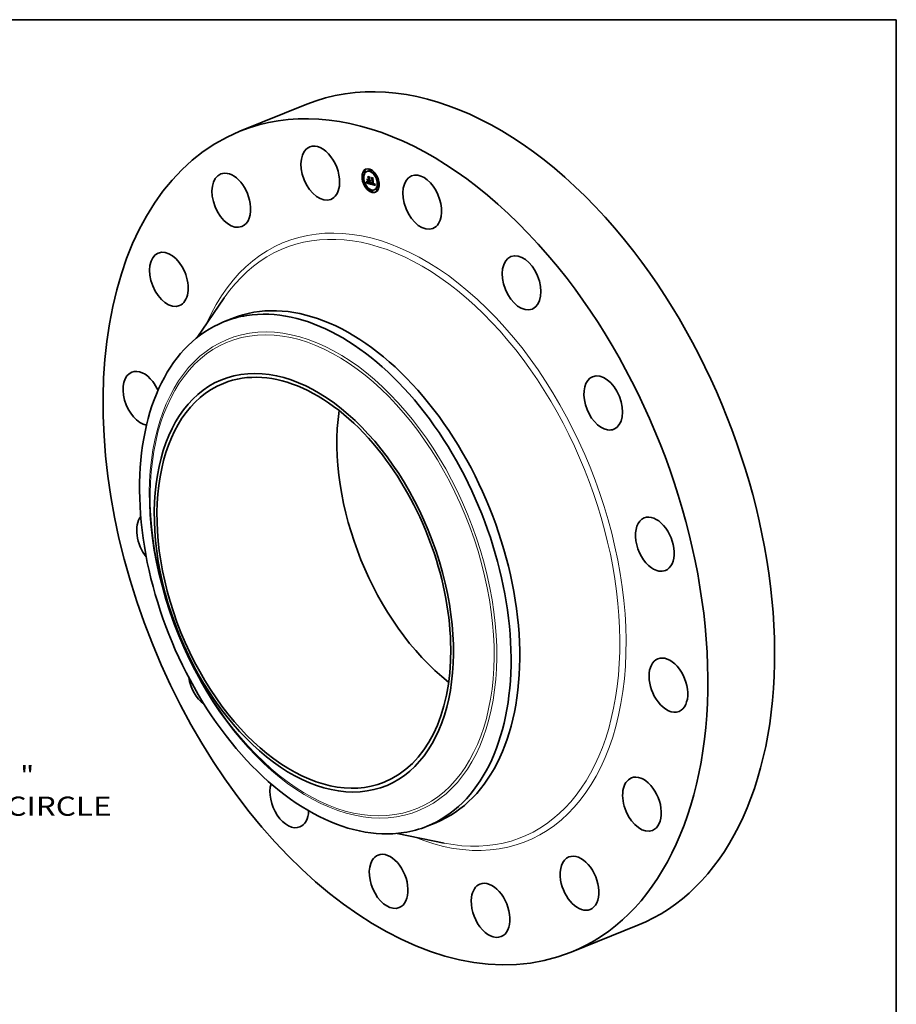
# Model space of a CAD drawing. Extents: x 0 to 10.8, y 0 to 8.2.
# Drawn here: x 6.2 to 10.8, y 3.2 to 8.2 of the extents above; entities that cross this region are included whole.
import ezdxf
from ezdxf.enums import TextEntityAlignment as Align

# ---------------------------------------------------------------- set-up
doc = ezdxf.new("R2010")
doc.units = 0
doc.header["$MEASUREMENT"] = 0
doc.layers.get('0').update_dxf_attribs({"lineweight": 13})
doc.layers.add('1', color=7, linetype='Continuous', lineweight=13)
doc.styles.get("Standard").update_dxf_attribs({"font": 'isocp.shx'})

# ---------------------------------------------------------------- blocks, each defined once
blk = doc.blocks.new('BLOCK10')
at = {"color": 7, "lineweight": 13, "ltscale": 0.03937}
for s, p, p2 in [('"', (10.420109, -5.519445), (10.697718, -5.519445)), ('BOLT CIRCLE', (8.426073, -6.125139), (12.226975, -6.125139))]:
    blk.add_text(s, height=0.378558, dxfattribs=at).set_placement(p, p2, align=Align.FIT)

msp = doc.modelspace()

# ---------------------------------------------------------------- linework, layer by layer
at = {"color": 7, "lineweight": 35, "ltscale": 0.009263}
for p, q in [((7.375352, 7.676624), (7.718952, 7.815239)), ((9.077679, 3.457076), (9.421278, 3.595691))]:
    msp.add_line(p, q, dxfattribs=at)
at = {"color": 7, "lineweight": 35, "ltscale": 7.7e-05}
for p, q in [((8.017611, 7.473162), (8.014763, 7.472013)), ((8.020529, 7.465928), (8.017682, 7.46478)), ((8.031323, 7.470651), (8.028476, 7.469502)), ((8.04364, 7.481094), (8.040792, 7.479945)), ((8.046558, 7.473861), (8.043711, 7.472712)), ((8.072712, 7.457486), (8.069864, 7.456337)), ((8.075631, 7.450252), (8.072783, 7.449104)), ((8.009873, 7.438335), (8.007026, 7.437186)), ((8.012792, 7.431102), (8.009944, 7.429953)), ((8.024959, 7.397015), (8.022111, 7.395866)), ((8.027878, 7.389782), (8.02503, 7.388633)), ((8.02765, 7.410593), (8.030497, 7.411742)), ((8.02818, 7.411621), (8.031028, 7.41277)), ((8.028334, 7.411934), (8.031181, 7.413083)), ((8.028476, 7.412233), (8.031323, 7.413382)), ((8.028605, 7.412518), (8.031453, 7.413666)), ((8.028724, 7.412787), (8.031571, 7.413936)), ((8.035126, 7.422571), (8.037974, 7.42372)), ((8.038002, 7.421753), (8.04085, 7.422902)), ((8.038147, 7.436764), (8.040994, 7.437913)), ((8.038478, 7.421618), (8.041326, 7.422766)), ((8.039427, 7.423498), (8.042274, 7.424647)), ((8.03964, 7.421287), (8.042488, 7.422436)), ((8.040829, 7.408968), (8.043677, 7.410117)), ((8.04345, 7.420203), (8.046297, 7.421352)), ((8.049173, 7.40447), (8.05202, 7.405618)), ((8.049279, 7.404804), (8.052127, 7.405953)), ((8.055867, 7.432619), (8.058714, 7.433768)), ((8.058392, 7.404151), (8.061239, 7.4053)), ((8.064046, 7.403936), (8.066894, 7.405085)), ((8.066961, 7.402372), (8.069808, 7.40352)), ((8.087798, 7.416166), (8.08495, 7.415017)), ((8.090716, 7.408932), (8.087869, 7.407784)), ((8.054031, 7.373407), (8.051184, 7.372258)), ((8.05695, 7.366173), (8.054103, 7.365024)), ((8.069266, 7.376617), (8.066419, 7.375468)), ((8.08006, 7.381339), (8.077213, 7.38019)), ((8.082979, 7.374106), (8.080131, 7.372957))]:
    msp.add_line(p, q, dxfattribs=at)
at = {"color": 7, "lineweight": 35, "ltscale": 0.000194}
msp.add_line((8.036488, 7.437441), (8.032582, 7.444133), dxfattribs=at)
at = {"color": 7, "lineweight": 35, "ltscale": 0.000287}
msp.add_line((8.032582, 7.444133), (8.043611, 7.440995), dxfattribs=at)
at = {"color": 7, "lineweight": 35, "ltscale": 2.7e-05}
for p, q in [((8.033718, 7.443119), (8.034722, 7.443524)), ((8.026488, 7.413333), (8.0275, 7.413741)), ((8.034292, 7.426418), (8.033671, 7.427286)), ((8.034292, 7.426418), (8.035297, 7.426823)), ((8.036471, 7.411514), (8.037455, 7.411911)), ((8.051946, 7.437933), (8.05295, 7.438338)), ((8.057533, 7.405752), (8.056507, 7.406018)), ((8.065461, 7.403817), (8.066468, 7.404223)), ((8.06609, 7.404849), (8.067074, 7.405246)), ((8.071546, 7.399228), (8.071966, 7.398241))]:
    msp.add_line(p, q, dxfattribs=at)
at = {"color": 7, "lineweight": 35, "ltscale": 0.000271}
msp.add_line((8.044155, 7.440149), (8.033718, 7.443119), dxfattribs=at)
at = {"color": 7, "lineweight": 35, "ltscale": 0.000159}
msp.add_line((8.033718, 7.443119), (8.036934, 7.437621), dxfattribs=at)
at = {"color": 7, "lineweight": 35, "ltscale": 0.000124}
msp.add_line((8.038147, 7.436764), (8.035378, 7.44088), dxfattribs=at)
at = {"color": 7, "lineweight": 35, "ltscale": 0.000243}
msp.add_line((8.035378, 7.44088), (8.04473, 7.438219), dxfattribs=at)
at = {"color": 7, "lineweight": 35, "ltscale": 5.1e-05}
for p, q in [((8.040994, 7.437913), (8.039855, 7.439606)), ((8.029251, 7.414293), (8.03115, 7.415059)), ((8.067846, 7.403092), (8.069732, 7.403853))]:
    msp.add_line(p, q, dxfattribs=at)
at = {"color": 7, "lineweight": 35, "ltscale": 2.5e-05}
for p, q in [((8.043611, 7.440995), (8.044155, 7.440149)), ((8.027252, 7.414768), (8.028164, 7.415136)), ((8.03572, 7.411754), (8.036653, 7.41213)), ((8.048029, 7.406888), (8.048946, 7.407258)), ((8.055195, 7.406455), (8.05611, 7.406824)), ((8.06248, 7.404396), (8.063414, 7.404773)), ((8.070403, 7.402057), (8.070765, 7.401136)), ((8.070765, 7.401136), (8.071146, 7.400193))]:
    msp.add_line(p, q, dxfattribs=at)
at = {"color": 7, "lineweight": 35, "ltscale": 0.00017}
msp.add_line((8.054335, 7.433132), (8.050829, 7.438942), dxfattribs=at)
at = {"color": 7, "lineweight": 35, "ltscale": 0.000253}
msp.add_line((8.050829, 7.438942), (8.060562, 7.436173), dxfattribs=at)
at = {"color": 7, "lineweight": 35, "ltscale": 2.1e-05}
for p, q in [((8.026047, 7.412611), (8.026488, 7.413333)), ((8.026488, 7.413333), (8.026889, 7.414052)), ((8.02786, 7.416191), (8.028638, 7.416505)), ((8.030012, 7.417601), (8.030329, 7.416839)), ((8.044852, 7.424576), (8.045639, 7.424894)), ((8.04866, 7.408506), (8.049454, 7.408827)), ((8.048863, 7.409166), (8.049627, 7.409474)), ((8.066384, 7.405185), (8.067146, 7.405492)), ((8.068889, 7.406332), (8.069153, 7.405521))]:
    msp.add_line(p, q, dxfattribs=at)
at = {"color": 7, "lineweight": 35, "ltscale": 2.8e-05}
for p, q in [((8.026047, 7.412611), (8.027083, 7.413028)), ((8.029612, 7.415737), (8.030632, 7.416149)), ((8.036998, 7.411367), (8.038023, 7.41178)), ((8.037189, 7.41003), (8.038272, 7.409747)), ((8.044625, 7.424448), (8.045658, 7.424865)), ((8.068331, 7.404475), (8.069367, 7.404893))]:
    msp.add_line(p, q, dxfattribs=at)
at = {"color": 7, "lineweight": 35, "ltscale": 1.7e-05}
for p, q in [((8.026433, 7.412065), (8.026047, 7.412611)), ((8.028312, 7.4176), (8.028954, 7.417859)), ((8.028609, 7.418997), (8.028698, 7.41969)), ((8.030948, 7.415467), (8.03125, 7.414856)), ((8.031769, 7.415115), (8.0322, 7.414604)), ((8.033786, 7.412712), (8.033246, 7.413109)), ((8.033786, 7.412712), (8.034402, 7.41296)), ((8.034378, 7.412353), (8.033786, 7.412712)), ((8.04866, 7.408506), (8.048863, 7.409166)), ((8.049377, 7.408546), (8.049175, 7.407898)), ((8.049645, 7.412408), (8.050294, 7.41267)), ((8.066608, 7.405662), (8.067234, 7.405915))]:
    msp.add_line(p, q, dxfattribs=at)
at = {"color": 7, "lineweight": 35, "ltscale": 2e-05}
for p, q in [((8.026888, 7.412716), (8.026433, 7.412065)), ((8.027302, 7.41338), (8.026888, 7.412716)), ((8.026889, 7.414052), (8.027252, 7.414768)), ((8.027252, 7.414768), (8.027575, 7.415481)), ((8.029134, 7.419207), (8.029048, 7.418429)), ((8.034378, 7.412353), (8.035119, 7.412652)), ((8.036471, 7.411514), (8.03572, 7.411754)), ((8.049064, 7.409886), (8.049261, 7.410666)), ((8.049064, 7.409886), (8.049798, 7.410182)), ((8.049766, 7.410039), (8.049574, 7.409259)), ((8.054021, 7.407047), (8.054775, 7.407351))]:
    msp.add_line(p, q, dxfattribs=at)
at = {"color": 7, "lineweight": 35, "ltscale": 2.6e-05}
for p, q in [((8.026889, 7.414052), (8.027858, 7.414443)), ((8.038502, 7.410985), (8.039467, 7.411374)), ((8.047813, 7.406469), (8.048784, 7.406861)), ((8.055492, 7.406343), (8.056471, 7.406738)), ((8.056507, 7.406018), (8.05747, 7.406407)), ((8.071146, 7.400193), (8.071546, 7.399228))]:
    msp.add_line(p, q, dxfattribs=at)
at = {"color": 7, "lineweight": 35, "ltscale": 1.9e-05}
for p, q in [((8.027674, 7.414059), (8.027302, 7.41338)), ((8.027575, 7.415481), (8.02786, 7.416191)), ((8.028006, 7.414752), (8.027674, 7.414059)), ((8.02786, 7.416191), (8.028105, 7.416897)), ((8.028296, 7.415458), (8.028006, 7.414752)), ((8.028105, 7.416897), (8.028814, 7.417183)), ((8.028546, 7.41618), (8.028296, 7.415458)), ((8.028754, 7.416915), (8.028546, 7.41618)), ((8.028922, 7.417665), (8.028754, 7.416915)), ((8.029048, 7.418429), (8.028922, 7.417665)), ((8.029931, 7.431678), (8.030465, 7.431142)), ((8.030329, 7.416839), (8.030642, 7.416127)), ((8.031562, 7.419771), (8.031029, 7.420307)), ((8.03572, 7.411754), (8.035023, 7.412034)), ((8.040122, 7.409195), (8.040829, 7.408968)), ((8.045472, 7.425157), (8.045888, 7.424502)), ((8.048863, 7.409166), (8.049064, 7.409886)), ((8.049261, 7.410666), (8.049968, 7.410952)), ((8.049574, 7.409259), (8.049377, 7.408546)), ((8.050953, 7.410319), (8.051651, 7.410601))]:
    msp.add_line(p, q, dxfattribs=at)
at = {"color": 7, "lineweight": 35, "ltscale": 2.3e-05}
for p, q in [((8.027575, 7.415481), (8.028422, 7.415823)), ((8.035023, 7.412034), (8.035874, 7.412377)), ((8.044438, 7.423538), (8.045277, 7.423876)), ((8.048243, 7.407367), (8.049111, 7.407718)), ((8.049455, 7.411507), (8.049645, 7.412408)), ((8.050138, 7.411795), (8.049954, 7.410884)), ((8.068394, 7.40493), (8.069238, 7.40527)), ((8.069436, 7.404688), (8.069739, 7.403833)), ((8.069739, 7.403833), (8.070061, 7.402956))]:
    msp.add_line(p, q, dxfattribs=at)
at = {"color": 7, "lineweight": 35, "ltscale": 1e-05}
for p, q in [((8.02765, 7.410593), (8.027838, 7.41095)), ((8.027838, 7.41095), (8.028015, 7.411293)), ((8.029426, 7.414958), (8.029517, 7.415333)), ((8.029517, 7.415333), (8.029612, 7.415737)), ((8.030497, 7.411742), (8.030686, 7.412099)), ((8.030686, 7.412099), (8.030863, 7.412442)), ((8.032675, 7.412567), (8.032944, 7.412261)), ((8.032944, 7.412261), (8.033226, 7.411987)), ((8.033226, 7.411987), (8.03354, 7.411723)), ((8.035312, 7.412577), (8.035689, 7.41244)), ((8.0373, 7.411949), (8.037674, 7.411857)), ((8.037674, 7.411857), (8.03808, 7.411768)), ((8.046459, 7.423022), (8.046686, 7.423327)), ((8.050708, 7.409135), (8.050793, 7.409513)), ((8.050793, 7.409513), (8.050875, 7.409907)), ((8.050875, 7.409907), (8.050953, 7.410319)), ((8.053021, 7.407225), (8.053238, 7.406884)), ((8.054021, 7.407047), (8.053689, 7.407304)), ((8.054547, 7.407472), (8.054914, 7.407278)), ((8.054833, 7.405343), (8.055166, 7.405147)), ((8.054914, 7.407278), (8.055288, 7.407108)), ((8.055166, 7.405147), (8.055517, 7.404968)), ((8.055288, 7.407108), (8.055669, 7.406961)), ((8.055517, 7.404968), (8.055888, 7.404806)), ((8.055669, 7.406961), (8.056058, 7.406837)), ((8.055888, 7.404806), (8.056278, 7.404661)), ((8.062785, 7.402999), (8.063167, 7.402848)), ((8.063167, 7.402848), (8.06354, 7.402711)), ((8.06354, 7.402711), (8.063903, 7.402589)), ((8.06356, 7.404728), (8.063939, 7.404631)), ((8.06444, 7.403859), (8.064046, 7.403936)), ((8.065181, 7.402273), (8.065597, 7.402222)), ((8.065597, 7.402222), (8.065983, 7.402206)), ((8.066818, 7.406649), (8.066855, 7.407051)), ((8.067221, 7.405831), (8.067138, 7.405455)), ((8.068135, 7.403696), (8.068244, 7.404064))]:
    msp.add_line(p, q, dxfattribs=at)
at = {"color": 7, "lineweight": 35, "ltscale": 0.000514}
msp.add_line((8.047421, 7.404968), (8.02765, 7.410593), dxfattribs=at)
at = {"color": 7, "lineweight": 35, "ltscale": 9e-06}
for p, q in [((8.028015, 7.411293), (8.02818, 7.411621)), ((8.02818, 7.411621), (8.028334, 7.411934)), ((8.029337, 7.414611), (8.029426, 7.414958)), ((8.030863, 7.412442), (8.031028, 7.41277)), ((8.031028, 7.41277), (8.031181, 7.413083)), ((8.032327, 7.414022), (8.032644, 7.41415)), ((8.034628, 7.412856), (8.034959, 7.412715)), ((8.034959, 7.412715), (8.035312, 7.412577)), ((8.036957, 7.412041), (8.0373, 7.411949)), ((8.043474, 7.423566), (8.043117, 7.423651)), ((8.043813, 7.423519), (8.043474, 7.423566)), ((8.043813, 7.422199), (8.04416, 7.42212)), ((8.046219, 7.42276), (8.046459, 7.423022)), ((8.049173, 7.40447), (8.049279, 7.404804)), ((8.050528, 7.408433), (8.05062, 7.408775)), ((8.05062, 7.408775), (8.050708, 7.409135)), ((8.05202, 7.405618), (8.052127, 7.405953)), ((8.053238, 7.406884), (8.053462, 7.406577)), ((8.053462, 7.406577), (8.053697, 7.406296)), ((8.053697, 7.406296), (8.053952, 7.406032)), ((8.053952, 7.406032), (8.054227, 7.405785)), ((8.054227, 7.405785), (8.05452, 7.405556)), ((8.05452, 7.405556), (8.054833, 7.405343)), ((8.056148, 7.406125), (8.05581, 7.406233)), ((8.056507, 7.406018), (8.056148, 7.406125)), ((8.056687, 7.404533), (8.05703, 7.40444)), ((8.05703, 7.40444), (8.057371, 7.404355)), ((8.057371, 7.404355), (8.057712, 7.404279)), ((8.057712, 7.404279), (8.058052, 7.404211)), ((8.058052, 7.404211), (8.058392, 7.404151)), ((8.063903, 7.402589), (8.064258, 7.402482)), ((8.063939, 7.404631), (8.064295, 7.404561)), ((8.064807, 7.403814), (8.06444, 7.403859)), ((8.065148, 7.4038), (8.064807, 7.403814)), ((8.065983, 7.402206), (8.066339, 7.402226)), ((8.066765, 7.406284), (8.066818, 7.406649)), ((8.067138, 7.405455), (8.067036, 7.405122)), ((8.068002, 7.403373), (8.068135, 7.403696))]:
    msp.add_line(p, q, dxfattribs=at)
at = {"color": 7, "lineweight": 35, "ltscale": 1.8e-05}
for p, q in [((8.028105, 7.416897), (8.028312, 7.4176)), ((8.028312, 7.4176), (8.02848, 7.4183)), ((8.02848, 7.4183), (8.028609, 7.418997)), ((8.030642, 7.416127), (8.030948, 7.415467)), ((8.031345, 7.415686), (8.031769, 7.415115)), ((8.035023, 7.412034), (8.034378, 7.412353)), ((8.048325, 7.405966), (8.047813, 7.406469)), ((8.049455, 7.411507), (8.050135, 7.411782)), ((8.053689, 7.407304), (8.054371, 7.407579)), ((8.068435, 7.405429), (8.069096, 7.405696))]:
    msp.add_line(p, q, dxfattribs=at)
at = {"color": 7, "lineweight": 35, "ltscale": 8e-06}
for p, q in [((8.028334, 7.411934), (8.028476, 7.412233)), ((8.028476, 7.412233), (8.028605, 7.412518)), ((8.029251, 7.414293), (8.029337, 7.414611)), ((8.031181, 7.413083), (8.031323, 7.413382)), ((8.031323, 7.413382), (8.031453, 7.413666)), ((8.034035, 7.413143), (8.03432, 7.412998)), ((8.03432, 7.412998), (8.034628, 7.412856)), ((8.04088, 7.422587), (8.04085, 7.422902)), ((8.043236, 7.422414), (8.043523, 7.4223)), ((8.043523, 7.4223), (8.043813, 7.422199)), ((8.044134, 7.423509), (8.043813, 7.423519)), ((8.044438, 7.423538), (8.044134, 7.423509)), ((8.04416, 7.42212), (8.044495, 7.422083)), ((8.044495, 7.422083), (8.044815, 7.422089)), ((8.044724, 7.423604), (8.04502, 7.423723)), ((8.044815, 7.422089), (8.045123, 7.422137)), ((8.045123, 7.422137), (8.045417, 7.422229)), ((8.045417, 7.422229), (8.045698, 7.422363)), ((8.04569, 7.424246), (8.045475, 7.424029)), ((8.045888, 7.424502), (8.04569, 7.424246)), ((8.045698, 7.422363), (8.045965, 7.42254)), ((8.045965, 7.42254), (8.046219, 7.42276)), ((8.046459, 7.423022), (8.046756, 7.423142)), ((8.050333, 7.4078), (8.050432, 7.408108)), ((8.050432, 7.408108), (8.050528, 7.408433)), ((8.051098, 7.411195), (8.051398, 7.411317)), ((8.052849, 7.408394), (8.053129, 7.408507)), ((8.055492, 7.406343), (8.055195, 7.406455)), ((8.05581, 7.406233), (8.055492, 7.406343)), ((8.064295, 7.404561), (8.064625, 7.404519)), ((8.064625, 7.404519), (8.064931, 7.404504)), ((8.065461, 7.403817), (8.065148, 7.4038)), ((8.066339, 7.402226), (8.066665, 7.402281)), ((8.066665, 7.402281), (8.066961, 7.402372)), ((8.067036, 7.405122), (8.066917, 7.404829)), ((8.067846, 7.403092), (8.068002, 7.403373))]:
    msp.add_line(p, q, dxfattribs=at)
at = {"color": 7, "lineweight": 35, "ltscale": 1.6e-05}
for p, q in [((8.02848, 7.4183), (8.02906, 7.418534)), ((8.028698, 7.41969), (8.029134, 7.419207)), ((8.03125, 7.414856), (8.031546, 7.414297)), ((8.031619, 7.415092), (8.031345, 7.415686)), ((8.031947, 7.414537), (8.031619, 7.415092)), ((8.032327, 7.414022), (8.031947, 7.414537)), ((8.0322, 7.414604), (8.032638, 7.414155)), ((8.03276, 7.413546), (8.032327, 7.414022)), ((8.033246, 7.413109), (8.03276, 7.413546)), ((8.046219, 7.42276), (8.046811, 7.422999)), ((8.048453, 7.407906), (8.04866, 7.408506)), ((8.049833, 7.41337), (8.050351, 7.412992)), ((8.051489, 7.411183), (8.05166, 7.410569)), ((8.053387, 7.407611), (8.053963, 7.407843)), ((8.066608, 7.405662), (8.066765, 7.406284)), ((8.068446, 7.406557), (8.068417, 7.407187))]:
    msp.add_line(p, q, dxfattribs=at)
at = {"color": 7, "lineweight": 35, "ltscale": 7e-06}
for p, q in [((8.028605, 7.412518), (8.028724, 7.412787)), ((8.031453, 7.413666), (8.031571, 7.413936)), ((8.043048, 7.424362), (8.043337, 7.424295)), ((8.043337, 7.424295), (8.043615, 7.42426)), ((8.043615, 7.42426), (8.043882, 7.424258)), ((8.044724, 7.423604), (8.044438, 7.423538)), ((8.044625, 7.424448), (8.044852, 7.424576)), ((8.044992, 7.423708), (8.044724, 7.423604)), ((8.044852, 7.424576), (8.045069, 7.424737)), ((8.045243, 7.423849), (8.044992, 7.423708)), ((8.045069, 7.424737), (8.045276, 7.424931)), ((8.045475, 7.424029), (8.045243, 7.423849)), ((8.045276, 7.424931), (8.045472, 7.425157)), ((8.045276, 7.424931), (8.045547, 7.42504)), ((8.052612, 7.40887), (8.052502, 7.409129)), ((8.055195, 7.406455), (8.054919, 7.406569)), ((8.056058, 7.406837), (8.056323, 7.406769)), ((8.056323, 7.406769), (8.056594, 7.406712)), ((8.056594, 7.406712), (8.056871, 7.406668)), ((8.064931, 7.404504), (8.065212, 7.404518)), ((8.065747, 7.403865), (8.065461, 7.403817)), ((8.066006, 7.403944), (8.065747, 7.403865)), ((8.066917, 7.404829), (8.066779, 7.404578)), ((8.066961, 7.402372), (8.067226, 7.402498)), ((8.067226, 7.402498), (8.067462, 7.402659)), ((8.067462, 7.402659), (8.067668, 7.402856)), ((8.067668, 7.402856), (8.067846, 7.403092)), ((8.068446, 7.406557), (8.068707, 7.406662))]:
    msp.add_line(p, q, dxfattribs=at)
at = {"color": 7, "lineweight": 35, "ltscale": 1.4e-05}
for p, q in [((8.028609, 7.418997), (8.029133, 7.419208)), ((8.029086, 7.413742), (8.029251, 7.414293)), ((8.033083, 7.413766), (8.033535, 7.413437)), ((8.033246, 7.413109), (8.033748, 7.413312)), ((8.036086, 7.410384), (8.036621, 7.410201)), ((8.036998, 7.411367), (8.036471, 7.411514)), ((8.039527, 7.410747), (8.038977, 7.410877)), ((8.044003, 7.420137), (8.04345, 7.420203)), ((8.045069, 7.424737), (8.045602, 7.424952)), ((8.046731, 7.422269), (8.046555, 7.421744)), ((8.048243, 7.407367), (8.048453, 7.407906)), ((8.04897, 7.407317), (8.048759, 7.4068)), ((8.051027, 7.410749), (8.051551, 7.41096)), ((8.051165, 7.41166), (8.051489, 7.411183)), ((8.051837, 7.409989), (8.05202, 7.409443)), ((8.05202, 7.409443), (8.052209, 7.408931)), ((8.054919, 7.406569), (8.054428, 7.406804)), ((8.065747, 7.403865), (8.066269, 7.404075)), ((8.066818, 7.406649), (8.06734, 7.40686)), ((8.066855, 7.407051), (8.067361, 7.407255)), ((8.06737, 7.407749), (8.06736, 7.407207)), ((8.068435, 7.405429), (8.068452, 7.405971))]:
    msp.add_line(p, q, dxfattribs=at)
at = {"color": 7, "lineweight": 35, "ltscale": 1.3e-05}
for p, q in [((8.028724, 7.412787), (8.028925, 7.413283)), ((8.031837, 7.413788), (8.032121, 7.413331)), ((8.035111, 7.410785), (8.035583, 7.410579)), ((8.035583, 7.410579), (8.036086, 7.410384)), ((8.037512, 7.41123), (8.036998, 7.411367)), ((8.038013, 7.411102), (8.037512, 7.41123)), ((8.038502, 7.410985), (8.038013, 7.411102)), ((8.044509, 7.420146), (8.044003, 7.420137)), ((8.046555, 7.421744), (8.046332, 7.421293)), ((8.048029, 7.406888), (8.048243, 7.407367)), ((8.052209, 7.408931), (8.052403, 7.408453)), ((8.052849, 7.408394), (8.052612, 7.40887)), ((8.054335, 7.433132), (8.0548, 7.433319)), ((8.066384, 7.405185), (8.066608, 7.405662)), ((8.066779, 7.404578), (8.066444, 7.404196)), ((8.066879, 7.407962), (8.066866, 7.408473)), ((8.066866, 7.408473), (8.067361, 7.408332)), ((8.066876, 7.407488), (8.067369, 7.407687)), ((8.066879, 7.407962), (8.067364, 7.408158)), ((8.06736, 7.407207), (8.067332, 7.406707)), ((8.068394, 7.40493), (8.068435, 7.405429)), ((8.068452, 7.405971), (8.068943, 7.406169))]:
    msp.add_line(p, q, dxfattribs=at)
at = {"color": 7, "lineweight": 35, "ltscale": 7e-05}
msp.add_line((8.028925, 7.413283), (8.031527, 7.414333), dxfattribs=at)
at = {"color": 7, "lineweight": 35, "ltscale": 1.2e-05}
for p, q in [((8.028925, 7.413283), (8.029086, 7.413742)), ((8.029708, 7.416169), (8.029808, 7.416629)), ((8.029808, 7.416629), (8.02991, 7.417118)), ((8.02991, 7.417118), (8.030012, 7.417601)), ((8.031029, 7.420307), (8.031492, 7.420494)), ((8.032121, 7.413331), (8.032401, 7.412923)), ((8.034262, 7.411231), (8.03467, 7.411002)), ((8.03467, 7.411002), (8.035111, 7.410785)), ((8.036488, 7.437441), (8.036934, 7.43762)), ((8.036512, 7.412172), (8.036957, 7.412041)), ((8.037576, 7.426175), (8.038021, 7.426355)), ((8.038977, 7.410877), (8.038502, 7.410985)), ((8.038516, 7.41168), (8.038983, 7.411593)), ((8.038983, 7.411593), (8.039428, 7.411773)), ((8.044968, 7.420227), (8.044509, 7.420146)), ((8.044968, 7.420227), (8.045425, 7.420412)), ((8.046332, 7.421293), (8.046062, 7.420916)), ((8.046686, 7.423327), (8.04686, 7.422868)), ((8.047813, 7.406469), (8.048029, 7.406888)), ((8.048759, 7.4068), (8.048544, 7.40635)), ((8.051098, 7.411195), (8.051165, 7.41166)), ((8.052403, 7.408453), (8.052603, 7.40801)), ((8.052502, 7.409129), (8.052825, 7.408794)), ((8.053107, 7.407975), (8.052849, 7.408394)), ((8.053107, 7.407975), (8.053547, 7.408152)), ((8.054428, 7.406804), (8.054021, 7.407047)), ((8.064258, 7.402482), (8.064734, 7.40236)), ((8.066876, 7.407488), (8.066879, 7.407962)), ((8.067332, 7.406707), (8.067285, 7.406248))]:
    msp.add_line(p, q, dxfattribs=at)
at = {"color": 7, "lineweight": 35, "ltscale": 6.1e-05}
for p, q in [((8.029086, 7.413742), (8.031355, 7.414657)), ((8.035121, 7.422565), (8.034886, 7.425))]:
    msp.add_line(p, q, dxfattribs=at)
at = {"color": 7, "lineweight": 35, "ltscale": 4.6e-05}
msp.add_line((8.029337, 7.414611), (8.031033, 7.415296), dxfattribs=at)
at = {"color": 7, "lineweight": 35, "ltscale": 4e-05}
for p, q in [((8.029426, 7.414958), (8.030907, 7.415556)), ((8.065148, 7.4038), (8.066616, 7.404392))]:
    msp.add_line(p, q, dxfattribs=at)
at = {"color": 7, "lineweight": 35, "ltscale": 3.4e-05}
for p, q in [((8.029517, 7.415333), (8.030775, 7.41584)), ((8.044388, 7.424352), (8.045658, 7.424865)), ((8.050708, 7.409135), (8.051955, 7.409638))]:
    msp.add_line(p, q, dxfattribs=at)
at = {"color": 7, "lineweight": 35, "ltscale": 1.1e-05}
for p, q in [((8.029612, 7.415737), (8.029708, 7.416169)), ((8.032401, 7.412923), (8.032675, 7.412567)), ((8.03276, 7.413546), (8.033162, 7.413708)), ((8.03354, 7.411723), (8.033885, 7.411471)), ((8.033885, 7.411471), (8.034262, 7.411231)), ((8.035689, 7.41244), (8.036089, 7.412305)), ((8.036089, 7.412305), (8.036512, 7.412172)), ((8.03808, 7.411768), (8.038516, 7.41168)), ((8.045379, 7.420383), (8.044968, 7.420227)), ((8.045744, 7.420613), (8.045379, 7.420383)), ((8.046062, 7.420916), (8.045744, 7.420613)), ((8.048544, 7.40635), (8.048325, 7.405966)), ((8.050953, 7.410319), (8.051027, 7.410749)), ((8.051027, 7.410749), (8.051098, 7.411195)), ((8.052603, 7.40801), (8.052809, 7.4076)), ((8.052809, 7.4076), (8.053021, 7.407225)), ((8.052825, 7.408794), (8.053154, 7.408483)), ((8.053387, 7.407611), (8.053107, 7.407975)), ((8.053154, 7.408483), (8.053491, 7.408195)), ((8.053689, 7.407304), (8.053387, 7.407611)), ((8.053491, 7.408195), (8.053836, 7.40793)), ((8.053836, 7.40793), (8.054188, 7.407689)), ((8.054188, 7.407689), (8.054547, 7.407472)), ((8.056278, 7.404661), (8.056687, 7.404533)), ((8.062395, 7.403166), (8.062785, 7.402999)), ((8.064046, 7.403936), (8.063626, 7.404044)), ((8.064734, 7.40236), (8.065181, 7.402273)), ((8.0657, 7.404627), (8.06609, 7.404849)), ((8.06609, 7.404849), (8.066384, 7.405185)), ((8.066855, 7.407051), (8.066876, 7.407488)), ((8.067285, 7.406248), (8.067221, 7.405831)), ((8.068244, 7.404064), (8.068331, 7.404475)), ((8.068331, 7.404475), (8.068394, 7.40493))]:
    msp.add_line(p, q, dxfattribs=at)
at = {"color": 7, "lineweight": 35, "ltscale": 0.000286}
for p, q in [((8.031029, 7.420307), (8.029931, 7.431678)), ((8.030465, 7.431142), (8.031562, 7.419771))]:
    msp.add_line(p, q, dxfattribs=at)
at = {"color": 7, "lineweight": 35, "ltscale": 0.000395}
msp.add_line((8.045701, 7.407416), (8.030497, 7.411742), dxfattribs=at)
at = {"color": 7, "lineweight": 35, "ltscale": 0.000277}
msp.add_line((8.032508, 7.41899), (8.031444, 7.430019), dxfattribs=at)
at = {"color": 7, "lineweight": 35, "ltscale": 0.00016}
msp.add_line((8.031444, 7.430019), (8.035065, 7.424739), dxfattribs=at)
at = {"color": 7, "lineweight": 35, "ltscale": 1.5e-05}
for p, q in [((8.031546, 7.414297), (8.031837, 7.413788)), ((8.032638, 7.414155), (8.033083, 7.413766)), ((8.033535, 7.413437), (8.034035, 7.413143)), ((8.036621, 7.410201), (8.037189, 7.41003)), ((8.04686, 7.422868), (8.046731, 7.422269)), ((8.049175, 7.407898), (8.04897, 7.407317)), ((8.05166, 7.410569), (8.051837, 7.409989)), ((8.056871, 7.406668), (8.057423, 7.406891)), ((8.066765, 7.406284), (8.067311, 7.406505)), ((8.067361, 7.408332), (8.06737, 7.407749)), ((8.068452, 7.405971), (8.068446, 7.406557))]:
    msp.add_line(p, q, dxfattribs=at)
at = {"color": 7, "lineweight": 35, "ltscale": 5e-06}
msp.add_line((8.031571, 7.413936), (8.031646, 7.414121), dxfattribs=at)
at = {"color": 7, "lineweight": 35, "ltscale": 3e-06}
for p, q in [((8.031619, 7.415092), (8.031748, 7.415144)), ((8.052612, 7.40887), (8.052713, 7.40891)), ((8.067012, 7.405062), (8.066894, 7.405085))]:
    msp.add_line(p, q, dxfattribs=at)
at = {"color": 7, "lineweight": 35, "ltscale": 6e-06}
for p, q in [((8.031947, 7.414537), (8.032178, 7.414631)), ((8.043882, 7.424258), (8.04414, 7.424289)), ((8.04414, 7.424289), (8.044388, 7.424352)), ((8.044388, 7.424352), (8.044625, 7.424448)), ((8.065212, 7.404518), (8.065469, 7.404559)), ((8.065469, 7.404559), (8.0657, 7.404627)), ((8.066239, 7.404055), (8.066006, 7.403944)), ((8.066444, 7.404196), (8.066239, 7.404055))]:
    msp.add_line(p, q, dxfattribs=at)
at = {"color": 7, "lineweight": 35, "ltscale": 0.000111}
msp.add_line((8.035126, 7.422571), (8.032508, 7.41899), dxfattribs=at)
at = {"color": 7, "lineweight": 35, "ltscale": 0.000101}
msp.add_line((8.033671, 7.427286), (8.037576, 7.426175), dxfattribs=at)
at = {"color": 7, "lineweight": 35, "ltscale": 0.0001}
msp.add_line((8.03812, 7.425329), (8.034292, 7.426418), dxfattribs=at)
at = {"color": 7, "lineweight": 35, "ltscale": 0.000113}
msp.add_line((8.035065, 7.424739), (8.039427, 7.423498), dxfattribs=at)
at = {"color": 7, "lineweight": 35, "ltscale": 7.5e-05}
for p, q in [((8.038002, 7.421753), (8.035126, 7.422571)), ((8.04085, 7.422902), (8.037974, 7.42372))]:
    msp.add_line(p, q, dxfattribs=at)
at = {"color": 7, "lineweight": 35, "ltscale": 0.000283}
msp.add_line((8.037576, 7.426175), (8.036488, 7.437441), dxfattribs=at)
at = {"color": 7, "lineweight": 35, "ltscale": 0.000309}
for p, q in [((8.036934, 7.437621), (8.03812, 7.425329)), ((8.040829, 7.408968), (8.03964, 7.421287)), ((8.043677, 7.410117), (8.042488, 7.422436))]:
    msp.add_line(p, q, dxfattribs=at)
at = {"color": 7, "lineweight": 35, "ltscale": 2.9e-05}
for p, q in [((8.037512, 7.41123), (8.038592, 7.411665)), ((8.050793, 7.409513), (8.051854, 7.40994))]:
    msp.add_line(p, q, dxfattribs=at)
at = {"color": 7, "lineweight": 35, "ltscale": 0.000255}
msp.add_line((8.038983, 7.411593), (8.038002, 7.421753), dxfattribs=at)
at = {"color": 7, "lineweight": 35, "ltscale": 3.8e-05}
msp.add_line((8.038013, 7.411102), (8.039438, 7.411677), dxfattribs=at)
at = {"color": 7, "lineweight": 35, "ltscale": 0.000333}
for p, q in [((8.039427, 7.423498), (8.038147, 7.436764)), ((8.042274, 7.424647), (8.040994, 7.437913))]:
    msp.add_line(p, q, dxfattribs=at)
at = {"color": 7, "lineweight": 35, "ltscale": 4.8e-05}
msp.add_line((8.038272, 7.409747), (8.040122, 7.409195), dxfattribs=at)
at = {"color": 7, "lineweight": 35, "ltscale": 3e-05}
for p, q in [((8.03964, 7.421287), (8.038478, 7.421618)), ((8.042488, 7.422436), (8.041326, 7.422766)), ((8.050351, 7.412992), (8.050138, 7.411795)), ((8.063626, 7.404044), (8.06248, 7.404396))]:
    msp.add_line(p, q, dxfattribs=at)
at = {"color": 7, "lineweight": 35, "ltscale": 0.000273}
msp.add_line((8.038478, 7.421618), (8.039527, 7.410747), dxfattribs=at)
at = {"color": 7, "lineweight": 35, "ltscale": 9.4e-05}
msp.add_line((8.04473, 7.438219), (8.041956, 7.435681), dxfattribs=at)
at = {"color": 7, "lineweight": 35, "ltscale": 0.000284}
msp.add_line((8.041956, 7.435681), (8.043048, 7.424362), dxfattribs=at)
at = {"color": 7, "lineweight": 35, "ltscale": 7.1e-05}
for p, q in [((8.043117, 7.423651), (8.045753, 7.424715)), ((8.067226, 7.402498), (8.069842, 7.403553))]:
    msp.add_line(p, q, dxfattribs=at)
at = {"color": 7, "lineweight": 35, "ltscale": 3.1e-05}
for p, q in [((8.043117, 7.423651), (8.043236, 7.422414)), ((8.045698, 7.422363), (8.046852, 7.422829)), ((8.06248, 7.404396), (8.062395, 7.403166)), ((8.063626, 7.404044), (8.064783, 7.404511))]:
    msp.add_line(p, q, dxfattribs=at)
at = {"color": 7, "lineweight": 35, "ltscale": 0.000279}
msp.add_line((8.04345, 7.420203), (8.044521, 7.409095), dxfattribs=at)
at = {"color": 7, "lineweight": 35, "ltscale": 6.5e-05}
msp.add_line((8.043474, 7.423566), (8.045868, 7.424532), dxfattribs=at)
at = {"color": 7, "lineweight": 35, "ltscale": 5.2e-05}
msp.add_line((8.043813, 7.423519), (8.045724, 7.42429), dxfattribs=at)
at = {"color": 7, "lineweight": 35, "ltscale": 5.7e-05}
for p, q in [((8.044003, 7.420137), (8.046114, 7.420989)), ((8.067668, 7.402856), (8.069784, 7.40371))]:
    msp.add_line(p, q, dxfattribs=at)
at = {"color": 7, "lineweight": 35, "ltscale": 3.7e-05}
msp.add_line((8.044134, 7.423509), (8.045511, 7.424065), dxfattribs=at)
at = {"color": 7, "lineweight": 35, "ltscale": 3.5e-05}
for p, q in [((8.044509, 7.420146), (8.045801, 7.420667)), ((8.056148, 7.406125), (8.057447, 7.406648)), ((8.062205, 7.40514), (8.06356, 7.404728))]:
    msp.add_line(p, q, dxfattribs=at)
at = {"color": 7, "lineweight": 35, "ltscale": 0.000126}
msp.add_line((8.044521, 7.409095), (8.047421, 7.404968), dxfattribs=at)
at = {"color": 7, "lineweight": 35, "ltscale": 3.9e-05}
for p, q in [((8.045417, 7.422229), (8.046847, 7.422806)), ((8.05062, 7.408775), (8.052053, 7.409353)), ((8.068135, 7.403696), (8.069581, 7.40428))]:
    msp.add_line(p, q, dxfattribs=at)
at = {"color": 7, "lineweight": 35, "ltscale": 2.4e-05}
for p, q in [((8.045965, 7.42254), (8.046849, 7.422897)), ((8.049645, 7.412408), (8.049833, 7.41337)), ((8.050875, 7.409907), (8.051754, 7.410262)), ((8.054919, 7.406569), (8.055792, 7.406922)), ((8.060562, 7.436173), (8.061069, 7.435337)), ((8.068417, 7.407187), (8.068889, 7.406332)), ((8.070061, 7.402956), (8.070403, 7.402057))]:
    msp.add_line(p, q, dxfattribs=at)
at = {"color": 7, "lineweight": 35, "ltscale": 2.2e-05}
for p, q in [((8.048453, 7.407906), (8.049282, 7.408241)), ((8.049261, 7.410666), (8.049455, 7.411507)), ((8.049954, 7.410884), (8.049766, 7.410039)), ((8.054428, 7.406804), (8.055238, 7.40713)), ((8.069153, 7.405521), (8.069436, 7.404688))]:
    msp.add_line(p, q, dxfattribs=at)
at = {"color": 7, "lineweight": 35, "ltscale": 0.000591}
msp.add_line((8.071966, 7.398241), (8.049173, 7.40447), dxfattribs=at)
at = {"color": 7, "lineweight": 35, "ltscale": 7.9e-05}
msp.add_line((8.049279, 7.404804), (8.050333, 7.4078), dxfattribs=at)
at = {"color": 7, "lineweight": 35, "ltscale": 5.4e-05}
for p, q in [((8.050333, 7.4078), (8.052339, 7.408609)), ((8.064807, 7.403814), (8.066801, 7.404618))]:
    msp.add_line(p, q, dxfattribs=at)
at = {"color": 7, "lineweight": 35, "ltscale": 4.9e-05}
msp.add_line((8.050432, 7.408108), (8.052246, 7.40884), dxfattribs=at)
at = {"color": 7, "lineweight": 35, "ltscale": 4.4e-05}
for p, q in [((8.050528, 7.408433), (8.052151, 7.409088)), ((8.05581, 7.406233), (8.057424, 7.406884))]:
    msp.add_line(p, q, dxfattribs=at)
at = {"color": 7, "lineweight": 35, "ltscale": 0.000237}
msp.add_line((8.061069, 7.435337), (8.051946, 7.437933), dxfattribs=at)
at = {"color": 7, "lineweight": 35, "ltscale": 0.00014}
msp.add_line((8.051946, 7.437933), (8.054886, 7.433179), dxfattribs=at)
at = {"color": 7, "lineweight": 35, "ltscale": 0.000493}
msp.add_line((8.071055, 7.400417), (8.05202, 7.405618), dxfattribs=at)
at = {"color": 7, "lineweight": 35, "ltscale": 4.7e-05}
msp.add_line((8.052127, 7.405953), (8.052749, 7.40772), dxfattribs=at)
at = {"color": 7, "lineweight": 35, "ltscale": 0.000108}
msp.add_line((8.055867, 7.432619), (8.053342, 7.436127), dxfattribs=at)
at = {"color": 7, "lineweight": 35, "ltscale": 0.000226}
msp.add_line((8.053342, 7.436127), (8.062047, 7.433651), dxfattribs=at)
at = {"color": 7, "lineweight": 35, "ltscale": 0.000665}
msp.add_line((8.056871, 7.406668), (8.054335, 7.433132), dxfattribs=at)
at = {"color": 7, "lineweight": 35, "ltscale": 0.000689}
msp.add_line((8.054886, 7.433179), (8.057533, 7.405752), dxfattribs=at)
at = {"color": 7, "lineweight": 35, "ltscale": 0.000714}
for p, q in [((8.058392, 7.404151), (8.055867, 7.432619)), ((8.061239, 7.4053), (8.058714, 7.433768))]:
    msp.add_line(p, q, dxfattribs=at)
at = {"color": 7, "lineweight": 35, "ltscale": 3.2e-05}
msp.add_line((8.058714, 7.433768), (8.057962, 7.434813), dxfattribs=at)
at = {"color": 7, "lineweight": 35, "ltscale": 8.3e-05}
msp.add_line((8.062047, 7.433651), (8.059678, 7.43133), dxfattribs=at)
at = {"color": 7, "lineweight": 35, "ltscale": 0.000658}
msp.add_line((8.059678, 7.43133), (8.062205, 7.40514), dxfattribs=at)
at = {"color": 7, "lineweight": 35, "ltscale": 6.7e-05}
msp.add_line((8.06444, 7.403859), (8.066931, 7.404864), dxfattribs=at)
at = {"color": 7, "lineweight": 35, "ltscale": 3.6e-05}
msp.add_line((8.0657, 7.404627), (8.067052, 7.405173), dxfattribs=at)
at = {"color": 7, "lineweight": 35, "ltscale": 6.4e-05}
msp.add_line((8.067462, 7.402659), (8.069821, 7.40361), dxfattribs=at)
at = {"color": 7, "lineweight": 35, "ltscale": 4.5e-05}
msp.add_line((8.068002, 7.403373), (8.069665, 7.404043), dxfattribs=at)
at = {"color": 7, "lineweight": 35, "ltscale": 3.3e-05}
msp.add_line((8.068244, 7.404064), (8.069481, 7.404563), dxfattribs=at)
at = {"color": 7, "lineweight": 35, "ltscale": 0.006153}
for p, q in [((7.155872, 6.617025), (7.29515, 6.819953)), ((8.184307, 4.067729), (8.425412, 4.018254))]:
    msp.add_line(p, q, dxfattribs=at)
at = {"color": 7, "lineweight": 35, "ltscale": 0.001209}
for p, q in [((7.291726, 6.696673), (7.336568, 6.714763)), ((8.337441, 4.104665), (8.382283, 4.122755))]:
    msp.add_line(p, q, dxfattribs=at)
at = {"color": 7, "lineweight": 35, "ltscale": 0.03937}
for centre, major_axis, start_param, end_param in [((8.570115, 5.705465), (0.85113, -2.109787), 1.99842421, 3.14161853), ((8.226516, 5.56685), (0.85113, -2.109787), 1.99842421, 3.14161853), ((8.226516, 5.56685), (0.85113, -2.109787), 3.14161853, 6.28321118), ((7.788926, 7.461357), (0.054472, -0.135026), 3.14159026, 6.28318291), ((7.788926, 7.461357), (0.054472, -0.135026), 0.82032696, 3.14159026), ((7.331622, 7.321991), (0.054472, -0.135026), 3.14162668, 6.28321933), ((7.331622, 7.321991), (0.054472, -0.135026), 1.21302605, 3.14162668), ((8.047447, 7.422485), (0.024075, -0.059677), 3.14170585, 6.2832985), ((8.050295, 7.423634), (-0.024075, 0.059677), 0.03842444, 1.1087745), ((8.047447, 7.422485), (0.018968, -0.047018), 3.14170585, 6.2832985), ((8.016223, 7.468396), (0.001459, -0.003617), 3.14170585, 6.2832985), ((8.016223, 7.468396), (0.001459, -0.003617), 1.12397742, 3.14170585), ((8.01907, 7.469545), (-0.001459, 0.003617), 3.14170585, 6.2832985), ((8.016223, 7.468396), (0.001459, -0.003617), 0.0001132, 1.12397742), ((8.047447, 7.422485), (0.024075, -0.059677), 1.12397742, 3.14170585), ((8.047447, 7.422485), (0.018968, -0.047018), 1.12397742, 3.14170585), ((8.050295, 7.423634), (-0.018968, 0.047018), 5.14509313, 6.2832985), ((8.042251, 7.476329), (0.001459, -0.003617), 3.14170585, 6.2832985), ((8.042251, 7.476329), (0.001459, -0.003617), 1.12397742, 3.14170585), ((8.045099, 7.477478), (-0.001459, 0.003617), 3.14170585, 6.2832985), ((8.042251, 7.476329), (0.001459, -0.003617), 0.0001132, 1.12397742), ((8.071324, 7.45272), (0.001459, -0.003617), 3.14170585, 4.26557008), ((8.071324, 7.45272), (0.001459, -0.003617), 4.26557008, 6.2832985), ((8.071324, 7.45272), (0.001459, -0.003617), 0.0001132, 3.14170585), ((8.050295, 7.423634), (-0.018968, 0.047018), 4.2846206, 5.01944792), ((8.074171, 7.453869), (-0.001459, 0.003617), 6.05098335, 6.2832985), ((8.074171, 7.453869), (-0.001459, 0.003617), 3.14170585, 3.99779721), ((8.31285, 7.312302), (0.054472, -0.135026), 3.14155696, 6.28314961), ((8.31285, 7.312302), (0.054472, -0.135026), 0.42762788, 3.14155696), ((7.788926, 7.461357), (0.054472, -0.135026), 6.28318291, 7.10351227), ((8.008485, 7.43357), (0.001459, -0.003617), 3.14170585, 6.2832985), ((8.008485, 7.43357), (0.001459, -0.003617), 1.12397742, 3.14170585), ((8.050295, 7.423634), (-0.024075, 0.059677), 1.20855042, 1.83092361), ((8.011332, 7.434718), (-0.001459, 0.003617), 5.1107952, 6.2832985), ((8.008485, 7.43357), (0.001459, -0.003617), 0.0001132, 1.12397742), ((8.011332, 7.434718), (-0.001459, 0.003617), 3.14170585, 3.33927246), ((8.023571, 7.39225), (0.001459, -0.003617), 3.14170585, 6.2832985), ((8.023571, 7.39225), (0.001459, -0.003617), 1.12397742, 3.14170585), ((8.050295, 7.423634), (-0.024075, 0.059677), 1.9346727, 3.10281685), ((8.026418, 7.393398), (-0.001459, 0.003617), 6.03696849, 6.2832985), ((8.023571, 7.39225), (0.001459, -0.003617), 0.0001132, 1.12397742), ((8.026418, 7.393398), (-0.001459, 0.003617), 3.14170585, 4.12754846), ((8.047447, 7.422485), (0.018968, -0.047018), 0.0001132, 1.12397742), ((8.050295, 7.423634), (-0.018968, 0.047018), 3.14170585, 4.16541003), ((8.047447, 7.422485), (0.024075, -0.059677), 0.0001132, 1.12397742), ((8.08641, 7.4114), (0.001459, -0.003617), 3.14170585, 4.26557008), ((8.08641, 7.4114), (0.001459, -0.003617), 4.26557008, 6.2832985), ((8.08641, 7.4114), (0.001459, -0.003617), 0.0001132, 3.14170585), ((8.089257, 7.412549), (-0.001459, 0.003617), 5.26657847, 6.2832985), ((8.089257, 7.412549), (-0.001459, 0.003617), 3.14170585, 3.33394278), ((8.052643, 7.368641), (0.001459, -0.003617), 3.14170585, 6.2832985), ((8.052643, 7.368641), (0.001459, -0.003617), 1.12397742, 3.14170585), ((8.055491, 7.36979), (-0.001459, 0.003617), 3.14170585, 6.2832985), ((8.052643, 7.368641), (0.001459, -0.003617), 0.0001132, 1.12397742), ((8.078672, 7.376574), (0.001459, -0.003617), 3.14170585, 4.26557008), ((8.078672, 7.376574), (0.001459, -0.003617), 4.26557008, 6.2832985), ((8.078672, 7.376574), (0.001459, -0.003617), 0.0001132, 3.14170585), ((8.081519, 7.377722), (-0.001459, 0.003617), 4.26557008, 6.2832985), ((8.081519, 7.377722), (-0.001459, 0.003617), 3.14170585, 4.26557008), ((7.331622, 7.321991), (0.054472, -0.135026), 0.00003402, 1.21302605), ((8.31285, 7.312302), (0.054472, -0.135026), 6.28314961, 6.71081319), ((7.010557, 6.915421), (0.054472, -0.135026), 3.14163279, 6.28322544), ((7.010557, 6.915421), (0.054472, -0.135026), 1.60572513, 3.14163279), ((8.82363, 6.897517), (0.054472, -0.135026), 0.0349288, 3.14155313), ((8.570115, 5.705465), (0.85113, -2.109787), 0.00002587, 1.99842421), ((8.82363, 6.897517), (0.054472, -0.135026), 3.14155313, 6.28314578), ((7.010557, 6.915421), (0.054472, -0.135026), 0.00004013, 1.60572513), ((7.859426, 5.418759), (0.522837, -1.296012), 0.00002587, 3.14161853), ((8.226516, 5.56685), (0.85113, -2.109787), 0.00002587, 1.99842421), ((7.814583, 5.400669), (0.522837, -1.296012), 1.99842421, 2.99842421), ((8.82363, 6.897517), (0.054472, -0.135026), 6.28314578, 6.31811411), ((7.814583, 5.400669), (-0.522837, 1.296012), 0.00002587, 1.99842421), ((7.814583, 5.400669), (-0.522837, 1.296012), 6.14001686, 6.28321118), ((7.704473, 5.356248), (-0.421065, 1.04374), 2.99842421, 9.28160952), ((7.704473, 5.356248), (0.413406, -1.024754), 1.99842421, 3.14161853), ((6.874611, 6.303543), (0.054472, -0.135026), 3.14161853, 5.91356866), ((6.874611, 6.303543), (0.054472, -0.135026), 1.99842421, 3.14161853), ((9.243504, 6.28015), (0.054472, -0.135026), 6.28316141, 9.42475406), ((6.874611, 6.303543), (0.054472, -0.135026), 1.62859534, 1.99842421), ((7.704473, 5.356248), (0.413406, -1.024754), 3.14161853, 6.28321118), ((9.243504, 6.28015), (0.054472, -0.135026), 3.14156875, 5.92541503), ((8.629533, 5.729435), (0.413406, -1.024754), 3.96292207, 5.46185589), ((7.814583, 5.400669), (-0.522837, 1.296012), 3.14161853, 5.14001686), ((9.243504, 6.28015), (0.054472, -0.135026), 5.92541503, 6.28316141), ((7.704473, 5.356248), (0.413406, -1.024754), 0.00002587, 1.99842421), ((6.94448, 5.579511), (0.054472, -0.135026), 3.4759091, 5.17168093), ((9.508552, 5.55419), (0.054472, -0.135026), 3.14159387, 5.53271594), ((9.508552, 5.55419), (0.054472, -0.135026), 0.00000121, 3.14159387), ((9.508552, 5.55419), (0.054472, -0.135026), 5.53271594, 6.28318652), ((9.578421, 4.830157), (0.054472, -0.135026), 3.14161853, 5.14001686), ((9.578421, 4.830157), (0.054472, -0.135026), 0.00002587, 3.14161853), ((7.209527, 4.85355), (0.054472, -0.135026), 4.35466956, 5.51512581), ((9.578421, 4.830157), (0.054472, -0.135026), 5.14001686, 6.28321118), ((7.814583, 5.400669), (0.522837, -1.296012), 5.14001686, 6.14001686), ((9.442474, 4.218279), (0.054472, -0.135026), 3.14163279, 4.74731778), ((9.442474, 4.218279), (0.054472, -0.135026), 0.00004013, 3.14163279), ((7.629402, 4.236184), (0.054472, -0.135026), 3.79311617, 6.28314578), ((7.629402, 4.236184), (0.054472, -0.135026), 6.28314578, 7.22802266), ((9.442474, 4.218279), (0.054472, -0.135026), 4.74731778, 6.28322544), ((7.814583, 5.400669), (-0.522837, 1.296012), 2.99842421, 3.14161853), ((8.140182, 3.821399), (0.054472, -0.135026), 3.14155696, 3.56922054), ((8.140182, 3.821399), (0.054472, -0.135026), 6.28314961, 9.42474227), ((9.12141, 3.811709), (0.054472, -0.135026), 0.00003402, 3.14162668), ((8.140182, 3.821399), (0.054472, -0.135026), 3.56922054, 6.28314961), ((9.12141, 3.811709), (0.054472, -0.135026), 3.14162668, 4.3546187), ((8.664105, 3.672343), (0.054472, -0.135026), 3.14159026, 3.96191962), ((8.664105, 3.672343), (0.054472, -0.135026), 6.28318291, 9.42477557), ((9.12141, 3.811709), (0.054472, -0.135026), 4.3546187, 6.28321933), ((8.664105, 3.672343), (0.054472, -0.135026), 3.96191962, 6.28318291)]:
    msp.add_ellipse(centre, major_axis=major_axis, ratio=0.616564, start_param=start_param, end_param=end_param, dxfattribs=at)
at = {"color": 7, "lineweight": 13, "ltscale": 0.03937}
for centre, major_axis, start_param, end_param in [((8.226516, 5.56685), (0.621108, -1.539607), 5.741143, 9.96682028), ((8.213652, 5.561661), (0.610599, -1.513558), 5.89483427, 9.81313095), ((7.802918, 5.395963), (-0.488937, 1.211981), 6.14001686, 12.42320217), ((7.798625, 5.394231), (-0.483938, 1.19959), 2.99842421, 9.28160952)]:
    msp.add_ellipse(centre, major_axis=major_axis, ratio=0.616564, start_param=start_param, end_param=end_param, dxfattribs=at)
at = {"layer": '1', "color": 7, "lineweight": 35, "ltscale": 0.03937}
for p, q in [((0.25, 8.25), (10.75, 8.25)), ((10.75, 8.25), (10.75, 0.25))]:
    msp.add_line(p, q, dxfattribs=at)

# ---------------------------------------------------------------- block references
at = {"lineweight": 0, "xscale": 0.26, "yscale": 0.26, "zscale": 0.26}
msp.add_blockref('BLOCK10', (3.536898, 5.751188), dxfattribs=at)

doc.saveas('drawing.dxf')
